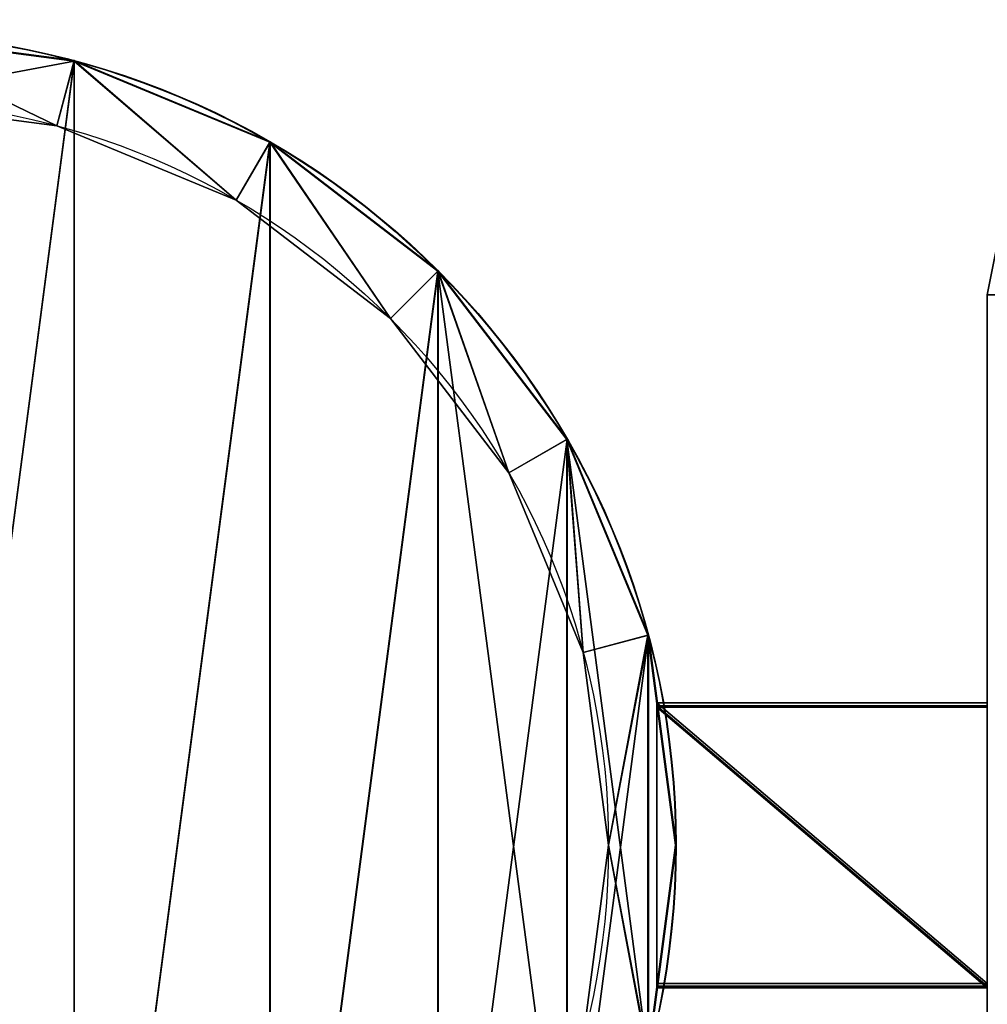
# Model space of a CAD drawing. Extents: x -1408 to 5016, y -3 to 41.
# Drawn here: x -1400 to -1393, y 5 to 13 of the extents above; entities that cross this region are included whole.
import ezdxf

# ---------------------------------------------------------------- set-up
doc = ezdxf.new("R2010")
doc.units = 0
doc.header["$LTSCALE"] = 25.4
doc.layers.get('0').update_dxf_attribs({"color": 13, "linetype": 'CONTINUOUS'})

# ---------------------------------------------------------------- blocks, each defined once
blk = doc.blocks.new('GROUP_2')
at = {"color": 0}
for p, q in [((-49.8478, 11.2654), (-50, 10.5)), ((-50, 10.5, 2030), (-49.8478, 11.2654, 2030)), ((-49.8478, 11.2654), (-50, 10.5)), ((-50, 10.5, 2030), (-49.8478, 11.2654, 2030)), ((-50, 10.5), (-50, 10.5, 2030)), ((-50, 10.5), (-50, 10.5, 2030))]:
    blk.add_line(p, q, dxfattribs=at)
at = {"color": 254}
for p, q in [((-50, 0, 2030), (-50, 10.5, 2030)), ((-50, 0), (-50, 10.5)), ((-50, 0), (-50, 10.5)), ((-50, 0, 2030), (-50, 10.5, 2030))]:
    blk.add_line(p, q, dxfattribs=at)
mesh = blk.add_polyface(dxfattribs=at)
corners = [(981, 38), (-37, 12.5), (-37, 38), (-49.8478, 11.2654), (-50, 0), (-50, 10.5), (994, 0), (-49.4142, 11.9142), (-48.7654, 12.3478), (-48, 12.5), (981, 12.5), (992, 12.5), (992.7654, 12.3478), (993.4142, 11.9142), (993.8478, 11.2654), (994, 10.5)]
mesh.append_faces([[corners[k] for k in face] for face in [(0, 1, 2), (3, 4, 5), (6, 14, 15)]], dxfattribs={"vtx0": -1, "color": 254})
mesh.append_faces([[corners[k] for k in face] for face in [(4, 3, 6), (10, 1, 0)]], dxfattribs={"vtx0": -1, "vtx1": -1, "color": 254})
mesh.append_faces([[corners[k] for k in face] for face in [(6, 1, 10)]], dxfattribs={"vtx0": -1, "vtx1": -1, "vtx2": -1, "color": 254})
mesh.append_faces([[corners[k] for k in face] for face in [(6, 3, 7), (6, 7, 8), (6, 8, 9), (6, 9, 1), (6, 10, 11), (6, 11, 12), (6, 12, 13), (6, 13, 14)]], dxfattribs={"vtx0": -1, "vtx2": -1, "color": 254})
mesh = blk.add_polyface(dxfattribs=at)
corners = [(994, 0, 2030), (-50, 10.5, 2030), (-50, 0, 2030), (-49.8478, 11.2654, 2030), (-49.4142, 11.9142, 2030), (-48.7654, 12.3478, 2030), (-48, 12.5, 2030), (992, 12.5, 2030), (992.7654, 12.3478, 2030), (993.4142, 11.9142, 2030), (993.8478, 11.2654, 2030), (994, 10.5, 2030)]
mesh.append_faces([[corners[k] for k in face] for face in [(0, 1, 2), (10, 0, 11)]], dxfattribs={"vtx0": -1, "color": 254})
mesh.append_faces([[corners[k] for k in face] for face in [(1, 0, 3), (3, 0, 4), (4, 0, 5), (5, 0, 6), (6, 0, 7), (7, 0, 8), (8, 0, 9), (9, 0, 10)]], dxfattribs={"vtx0": -1, "vtx1": -1, "color": 254})
mesh = blk.add_polyface(dxfattribs=at)
corners = [(-49.8478, 11.2654, 2030), (-50, 10.5), (-50, 10.5, 2030), (-49.8478, 11.2654)]
mesh.append_faces([[corners[k] for k in face] for face in [(0, 1, 2), (1, 0, 3)]], dxfattribs={"vtx0": -1, "color": 254})
mesh = blk.add_polyface(dxfattribs=at)
corners = [(-50, 10.5, 2030), (-50, 0), (-50, 0, 2030), (-50, 10.5)]
mesh.append_faces([[corners[k] for k in face] for face in [(0, 1, 2), (1, 0, 3)]], dxfattribs={"vtx0": -1, "color": 254})
blk = doc.blocks.new('GRUPUJ_1')
at = {"color": 0}
for p, q in [((3.3781, 5.2745, 20.4429), (3.3781, 5.2745, 29.0797)), ((3.3781, 5.2745, 20.4429), (3.3781, 5.2745, 29.0797)), ((3.3785, 5.2763, 11.3266), (3.3785, 5.2763, 20.1676)), ((3.3785, 5.2763, 11.3266), (3.3785, 5.2763, 20.1676)), ((3.3208, 5.0607, 20.1676), (3.3208, 5.0607, 20.4429)), ((3.3208, 5.0607, 20.1676), (3.3208, 5.0607, 20.4429)), ((4.0249, 5.0066, 20.4429), (4.0249, 5.0066, 29.0797)), ((4.0249, 5.0066, 20.4429), (4.0249, 5.0066, 29.0797)), ((4.0259, 5.0082, 11.3266), (4.0259, 5.0082, 20.1676)), ((4.0259, 5.0082, 11.3266), (4.0259, 5.0082, 20.1676)), ((3.9142, 4.8149, 20.1676), (3.9142, 4.8149, 20.4429)), ((3.9142, 4.8149, 20.1676), (3.9142, 4.8149, 20.4429)), ((4.5804, 4.5804, 20.4429), (4.5804, 4.5804, 29.0797)), ((4.5804, 4.5804, 20.4429), (4.5804, 4.5804, 29.0797)), ((4.5817, 4.5817, 11.3266), (4.5817, 4.5817, 20.1676)), ((4.5817, 4.5817, 11.3266), (4.5817, 4.5817, 20.1676)), ((4.4239, 4.4239, 20.1676), (4.4239, 4.4239, 20.4429)), ((4.4239, 4.4239, 20.1676), (4.4239, 4.4239, 20.4429)), ((5.0066, 4.0249, 20.4429), (5.0066, 4.0249, 29.0797)), ((5.0066, 4.0249, 20.4429), (5.0066, 4.0249, 29.0797)), ((5.0082, 4.0259, 11.3266), (5.0082, 4.0259, 20.1676)), ((5.0082, 4.0259, 11.3266), (5.0082, 4.0259, 20.1676)), ((4.8149, 3.9142, 20.1676), (4.8149, 3.9142, 20.4429)), ((4.8149, 3.9142, 20.1676), (4.8149, 3.9142, 20.4429)), ((5.2745, 3.3781, 20.4429), (5.2745, 3.3781, 29.0797)), ((5.2745, 3.3781, 20.4429), (5.2745, 3.3781, 29.0797)), ((5.2763, 3.3785, 11.3266), (5.2763, 3.3785, 20.1676)), ((5.2763, 3.3785, 11.3266), (5.2763, 3.3785, 20.1676)), ((5.0607, 3.3208, 20.1676), (5.0607, 3.3208, 20.4429)), ((5.0607, 3.3208, 20.1676), (5.0607, 3.3208, 20.4429)), ((5.1446, 2.6839, 20.1676), (5.1446, 2.6839, 20.4429)), ((5.1446, 2.6839, 20.1676), (5.1446, 2.6839, 20.4429)), ((5.3659, 2.6839, 20.4429), (5.3659, 2.6839, 29.0797)), ((5.3659, 2.6839, 20.4429), (5.3659, 2.6839, 29.0797)), ((5.3678, 2.6839, 11.3266), (5.3678, 2.6839, 20.1676)), ((5.3678, 2.6839, 11.3266), (5.3678, 2.6839, 20.1676))]:
    blk.add_line(p, q, dxfattribs=at)
for centre, radius in [((2.6839, 2.6839, 11.3266), 2.6839), ((2.6839, 2.6839, 20.1676), 2.6839), ((2.6839, 2.6839, 11.3266), 2.6839), ((2.6839, 2.6839, 20.1676), 2.6839), ((2.6839, 2.6839, 11.3266), 2.6839), ((2.6839, 2.6839, 11.3266), 2.6839), ((2.6839, 2.6839, 20.1676), 2.6839), ((2.6839, 2.6839, 20.1676), 2.6839), ((2.6839, 2.6839, 11.3266), 2.6839), ((2.6839, 2.6839, 20.1676), 2.6839), ((2.6839, 2.6839, 11.3266), 2.6839), ((2.6839, 2.6839, 20.1676), 2.6839), ((2.6839, 2.6839, 11.3266), 2.6839), ((2.6839, 2.6839, 20.1676), 2.6839), ((2.6839, 2.6839, 11.3266), 2.6839), ((2.6839, 2.6839, 20.1676), 2.6839), ((2.6839, 2.6839, 11.3266), 2.6839), ((2.6839, 2.6839, 20.1676), 2.6839), ((2.6839, 2.6839, 11.3266), 2.6839), ((2.6839, 2.6839, 20.1676), 2.6839), ((2.6839, 2.6839, 11.3266), 2.6839), ((2.6839, 2.6839, 20.1676), 2.6839), ((2.6839, 2.6839, 11.3266), 2.6839), ((2.6839, 2.6839, 20.1676), 2.6839), ((2.6839, 2.6839, 11.3266), 2.6839), ((2.6839, 2.6839, 20.1676), 2.6839), ((2.6839, 2.6839, 11.3266), 2.6839), ((2.6839, 2.6839, 20.1676), 2.6839), ((2.6839, 2.6839, 11.3266), 2.6839), ((2.6839, 2.6839, 20.1676), 2.6839), ((2.6839, 2.6839, 11.3266), 2.6839), ((2.6839, 2.6839, 20.1676), 2.6839), ((2.6839, 2.6839, 11.3266), 2.6839), ((2.6839, 2.6839, 20.1676), 2.6839), ((2.6839, 2.6839, 11.3266), 2.6839), ((2.6839, 2.6839, 20.1676), 2.6839), ((2.6839, 2.6839, 11.3266), 2.6839), ((2.6839, 2.6839, 20.1676), 2.6839), ((2.6839, 2.6839, 11.3266), 2.6839), ((2.6839, 2.6839, 20.1676), 2.6839), ((2.6839, 2.6839, 11.3266), 2.6839), ((2.6839, 2.6839, 20.1676), 2.6839), ((2.6839, 2.6839, 11.3266), 2.6839), ((2.6839, 2.6839, 20.1676), 2.6839), ((2.6839, 2.6839, 11.3266), 2.6839), ((2.6839, 2.6839, 20.1676), 2.6839), ((2.6839, 2.6839, 11.3266), 2.6839), ((2.6839, 2.6839, 20.1676), 2.6839), ((2.6839, 2.6839, 11.3266), 2.6839), ((2.6839, 2.6839, 20.1676), 2.6839), ((2.6839, 2.6839, 20.4429), 2.682), ((2.6839, 2.6839, 29.0797), 2.682), ((2.6839, 2.6839, 20.4429), 2.682), ((2.6839, 2.6839, 29.0797), 2.682), ((2.6839, 2.6839, 20.4429), 2.682), ((2.6839, 2.6839, 29.0797), 2.682), ((2.6839, 2.6839, 20.4429), 2.682), ((2.6839, 2.6839, 29.0797), 2.682), ((2.6839, 2.6839, 20.4429), 2.682), ((2.6839, 2.6839, 29.0797), 2.682), ((2.6839, 2.6839, 20.4429), 2.682), ((2.6839, 2.6839, 29.0797), 2.682), ((2.6839, 2.6839, 20.4429), 2.682), ((2.6839, 2.6839, 29.0797), 2.682), ((2.6839, 2.6839, 20.4429), 2.682), ((2.6839, 2.6839, 29.0797), 2.682), ((2.6839, 2.6839, 20.4429), 2.682), ((2.6839, 2.6839, 29.0797), 2.682), ((2.6839, 2.6839, 20.4429), 2.682), ((2.6839, 2.6839, 29.0797), 2.682), ((2.6839, 2.6839, 20.4429), 2.682), ((2.6839, 2.6839, 29.0797), 2.682), ((2.6839, 2.6839, 20.4429), 2.682), ((2.6839, 2.6839, 29.0797), 2.682), ((2.6839, 2.6839, 20.4429), 2.682), ((2.6839, 2.6839, 29.0797), 2.682), ((2.6839, 2.6839, 20.4429), 2.682), ((2.6839, 2.6839, 29.0797), 2.682), ((2.6839, 2.6839, 20.4429), 2.682), ((2.6839, 2.6839, 29.0797), 2.682), ((2.6839, 2.6839, 20.4429), 2.682), ((2.6839, 2.6839, 29.0797), 2.682), ((2.6839, 2.6839, 20.4429), 2.682), ((2.6839, 2.6839, 29.0797), 2.682), ((2.6839, 2.6839, 20.4429), 2.682), ((2.6839, 2.6839, 29.0797), 2.682), ((2.6839, 2.6839, 20.4429), 2.682), ((2.6839, 2.6839, 29.0797), 2.682), ((2.6839, 2.6839, 20.4429), 2.682), ((2.6839, 2.6839, 29.0797), 2.682), ((2.6839, 2.6839, 20.4429), 2.682), ((2.6839, 2.6839, 29.0797), 2.682), ((2.6839, 2.6839, 20.4429), 2.682), ((2.6839, 2.6839, 29.0797), 2.682), ((2.6839, 2.6839, 20.4429), 2.682), ((2.6839, 2.6839, 29.0797), 2.682), ((2.6839, 2.6839, 20.4429), 2.682), ((2.6839, 2.6839, 29.0797), 2.682), ((2.6839, 2.6839, 20.4429), 2.682), ((2.6839, 2.6839, 29.0797), 2.682), ((2.6839, 2.6839, 20.1676), 2.4607), ((2.6839, 2.6839, 20.1676), 2.4607), ((2.6839, 2.6839, 20.4429), 2.4607), ((2.6839, 2.6839, 20.1676), 2.4607), ((2.6839, 2.6839, 20.4429), 2.4607), ((2.6839, 2.6839, 20.1676), 2.4607), ((2.6839, 2.6839, 20.4429), 2.4607), ((2.6839, 2.6839, 20.1676), 2.4607), ((2.6839, 2.6839, 20.4429), 2.4607), ((2.6839, 2.6839, 20.1676), 2.4607), ((2.6839, 2.6839, 20.4429), 2.4607), ((2.6839, 2.6839, 20.1676), 2.4607), ((2.6839, 2.6839, 20.4429), 2.4607), ((2.6839, 2.6839, 20.1676), 2.4607), ((2.6839, 2.6839, 20.4429), 2.4607), ((2.6839, 2.6839, 20.1676), 2.4607), ((2.6839, 2.6839, 20.4429), 2.4607), ((2.6839, 2.6839, 20.1676), 2.4607), ((2.6839, 2.6839, 20.4429), 2.4607), ((2.6839, 2.6839, 20.1676), 2.4607), ((2.6839, 2.6839, 20.4429), 2.4607), ((2.6839, 2.6839, 20.1676), 2.4607), ((2.6839, 2.6839, 20.4429), 2.4607), ((2.6839, 2.6839, 20.1676), 2.4607), ((2.6839, 2.6839, 20.4429), 2.4607), ((2.6839, 2.6839, 20.1676), 2.4607), ((2.6839, 2.6839, 20.4429), 2.4607), ((2.6839, 2.6839, 20.1676), 2.4607), ((2.6839, 2.6839, 20.4429), 2.4607), ((2.6839, 2.6839, 20.1676), 2.4607), ((2.6839, 2.6839, 20.4429), 2.4607), ((2.6839, 2.6839, 20.1676), 2.4607), ((2.6839, 2.6839, 20.4429), 2.4607), ((2.6839, 2.6839, 20.1676), 2.4607), ((2.6839, 2.6839, 20.4429), 2.4607), ((2.6839, 2.6839, 20.1676), 2.4607), ((2.6839, 2.6839, 20.4429), 2.4607), ((2.6839, 2.6839, 20.1676), 2.4607), ((2.6839, 2.6839, 20.4429), 2.4607), ((2.6839, 2.6839, 20.1676), 2.4607), ((2.6839, 2.6839, 20.4429), 2.4607), ((2.6839, 2.6839, 20.1676), 2.4607), ((2.6839, 2.6839, 20.4429), 2.4607), ((2.6839, 2.6839, 20.1676), 2.4607), ((2.6839, 2.6839, 20.4429), 2.4607), ((2.6839, 2.6839, 20.1676), 2.4607), ((2.6839, 2.6839, 20.4429), 2.4607), ((2.6839, 2.6839, 20.1676), 2.4607), ((2.6839, 2.6839, 20.4429), 2.4607), ((2.6839, 2.6839, 20.4429), 2.4607)]:
    blk.add_circle(centre, radius, dxfattribs=at)
mesh = blk.add_polyface(dxfattribs=at)
corners = [(0.0915, 3.3785, 11.3266), (0.0915, 1.9893, 11.3266), (0, 2.6839, 11.3266), (0.3596, 4.0259, 11.3266), (0.3596, 1.342, 11.3266), (0.7861, 4.5817, 11.3266), (0.7861, 0.7861, 11.3266), (1.342, 5.0082, 11.3266), (1.342, 0.3596, 11.3266), (1.9893, 5.2763, 11.3266), (1.9893, 0.0915, 11.3266), (2.6839, 5.3678, 11.3266), (2.6839, 0, 11.3266), (3.3785, 5.2763, 11.3266), (3.3785, 0.0915, 11.3266), (4.0259, 5.0082, 11.3266), (4.0259, 0.3596, 11.3266), (4.5817, 4.5817, 11.3266), (4.5817, 0.7861, 11.3266), (5.0082, 4.0259, 11.3266), (5.0082, 1.342, 11.3266), (5.2763, 3.3785, 11.3266), (5.2763, 1.9893, 11.3266), (5.3678, 2.6839, 11.3266)]
mesh.append_faces([[corners[k] for k in face] for face in [(0, 1, 2), (22, 21, 23)]], dxfattribs={"vtx0": -1, "color": 0})
mesh.append_faces([[corners[k] for k in face] for face in [(1, 3, 4), (4, 5, 6), (6, 7, 8), (8, 9, 10), (10, 11, 12), (12, 13, 14), (14, 15, 16), (16, 17, 18), (18, 19, 20), (20, 21, 22)]], dxfattribs={"vtx0": -1, "vtx1": -1, "color": 0})
mesh.append_faces([[corners[k] for k in face] for face in [(1, 0, 3), (4, 3, 5), (6, 5, 7), (8, 7, 9), (10, 9, 11), (12, 11, 13), (14, 13, 15), (16, 15, 17), (18, 17, 19), (20, 19, 21)]], dxfattribs={"vtx0": -1, "vtx2": -1, "color": 0})
mesh = blk.add_polyface(dxfattribs=at)
corners = [(0.0915, 1.9893, 20.1676), (0.0915, 3.3785, 20.1676), (0, 2.6839, 20.1676), (0.3596, 1.342, 20.1676), (0.2232, 2.6839, 20.1676), (0.3071, 2.047, 20.1676), (0.5529, 1.4536, 20.1676), (0.7861, 0.7861, 20.1676), (0.9439, 0.9439, 20.1676), (1.342, 0.3596, 20.1676), (1.4536, 0.5529, 20.1676), (1.9893, 0.0915, 20.1676), (2.047, 0.3071, 20.1676), (2.6839, 0, 20.1676), (2.6839, 0.2232, 20.1676), (3.3785, 0.0915, 20.1676), (3.3208, 0.3071, 20.1676), (3.9142, 0.5529, 20.1676), (4.0259, 0.3596, 20.1676), (4.4239, 0.9439, 20.1676), (4.5817, 0.7861, 20.1676), (4.8149, 1.4536, 20.1676), (5.0082, 1.342, 20.1676), (5.0607, 2.047, 20.1676), (5.2763, 1.9893, 20.1676), (5.1446, 2.6839, 20.1676), (0.3596, 4.0259, 20.1676), (0.3071, 3.3208, 20.1676), (0.5529, 3.9142, 20.1676), (0.7861, 4.5817, 20.1676), (0.9439, 4.4239, 20.1676), (1.342, 5.0082, 20.1676), (1.4536, 4.8149, 20.1676), (1.9893, 5.2763, 20.1676), (2.047, 5.0607, 20.1676), (2.6839, 5.3678, 20.1676), (2.6839, 5.1446, 20.1676), (3.3208, 5.0607, 20.1676), (3.3785, 5.2763, 20.1676), (3.9142, 4.8149, 20.1676), (4.0259, 5.0082, 20.1676), (4.4239, 4.4239, 20.1676), (4.5817, 4.5817, 20.1676), (4.8149, 3.9142, 20.1676), (5.0082, 4.0259, 20.1676), (5.0607, 3.3208, 20.1676), (5.2763, 3.3785, 20.1676), (5.3678, 2.6839, 20.1676)]
mesh.append_faces([[corners[k] for k in face] for face in [(0, 1, 2), (46, 24, 47)]], dxfattribs={"vtx0": -1, "color": 0})
mesh.append_faces([[corners[k] for k in face] for face in [(4, 3, 5), (5, 3, 6), (6, 7, 8), (8, 9, 10), (10, 11, 12), (12, 13, 14), (14, 15, 16), (16, 15, 17), (17, 18, 19), (19, 20, 21), (21, 22, 23), (23, 24, 25), (26, 28, 29), (29, 30, 31), (31, 32, 33), (33, 34, 35), (35, 37, 38), (38, 39, 40), (40, 41, 42), (42, 43, 44), (44, 45, 46)]], dxfattribs={"vtx0": -1, "vtx1": -1, "color": 0})
mesh.append_faces([[corners[k] for k in face] for face in [(1, 3, 4), (46, 25, 24)]], dxfattribs={"vtx0": -1, "vtx1": -1, "vtx2": -1, "color": 0})
mesh.append_faces([[corners[k] for k in face] for face in [(1, 0, 3), (6, 3, 7), (8, 7, 9), (10, 9, 11), (12, 11, 13), (14, 13, 15), (17, 15, 18), (19, 18, 20), (21, 20, 22), (23, 22, 24), (4, 26, 1), (26, 4, 27), (26, 27, 28), (29, 28, 30), (31, 30, 32), (33, 32, 34), (35, 34, 36), (35, 36, 37), (38, 37, 39), (40, 39, 41), (42, 41, 43), (44, 43, 45), (46, 45, 25)]], dxfattribs={"vtx0": -1, "vtx2": -1, "color": 0})
mesh = blk.add_polyface(dxfattribs=at)
corners = [(2.6839, 5.3678, 20.1676), (3.3785, 5.2763, 11.3266), (2.6839, 5.3678, 11.3266), (3.3785, 5.2763, 20.1676)]
mesh.append_faces([[corners[k] for k in face] for face in [(0, 1, 2), (1, 0, 3)]], dxfattribs={"vtx0": -1, "color": 0})
mesh = blk.add_polyface(dxfattribs=at)
corners = [(0.0933, 3.3781, 20.4429), (0.0933, 1.9897, 20.4429), (0.0019, 2.6839, 20.4429), (0.3612, 4.0249, 20.4429), (0.2232, 2.6839, 20.4429), (0.3071, 3.3208, 20.4429), (0.5529, 3.9142, 20.4429), (0.7874, 4.5804, 20.4429), (0.9439, 4.4239, 20.4429), (1.3429, 5.0066, 20.4429), (1.4536, 4.8149, 20.4429), (1.9897, 5.2745, 20.4429), (2.047, 5.0607, 20.4429), (2.6839, 5.3659, 20.4429), (2.6839, 5.1446, 20.4429), (3.3781, 5.2745, 20.4429), (3.3208, 5.0607, 20.4429), (3.9142, 4.8149, 20.4429), (4.0249, 5.0066, 20.4429), (4.4239, 4.4239, 20.4429), (4.5804, 4.5804, 20.4429), (4.8149, 3.9142, 20.4429), (5.0066, 4.0249, 20.4429), (5.0607, 3.3208, 20.4429), (5.2745, 3.3781, 20.4429), (5.1446, 2.6839, 20.4429), (5.2745, 1.9897, 20.4429), (5.3659, 2.6839, 20.4429), (0.3612, 1.3429, 20.4429), (0.3071, 2.047, 20.4429), (0.5529, 1.4536, 20.4429), (0.7874, 0.7874, 20.4429), (0.9439, 0.9439, 20.4429), (1.3429, 0.3612, 20.4429), (1.4536, 0.5529, 20.4429), (1.9897, 0.0933, 20.4429), (2.047, 0.3071, 20.4429), (2.6839, 0.0019, 20.4429), (2.6839, 0.2232, 20.4429), (3.3208, 0.3071, 20.4429), (3.3781, 0.0933, 20.4429), (3.9142, 0.5529, 20.4429), (4.0249, 0.3612, 20.4429), (4.4239, 0.9439, 20.4429), (4.5804, 0.7874, 20.4429), (4.8149, 1.4536, 20.4429), (5.0066, 1.3429, 20.4429), (5.0607, 2.047, 20.4429)]
mesh.append_faces([[corners[k] for k in face] for face in [(0, 1, 2), (26, 24, 27)]], dxfattribs={"vtx0": -1, "color": 0})
mesh.append_faces([[corners[k] for k in face] for face in [(4, 3, 5), (5, 3, 6), (6, 7, 8), (8, 9, 10), (10, 11, 12), (12, 13, 14), (14, 15, 16), (16, 15, 17), (17, 18, 19), (19, 20, 21), (21, 22, 23), (23, 24, 25), (28, 30, 31), (31, 32, 33), (33, 34, 35), (35, 36, 37), (37, 39, 40), (40, 41, 42), (42, 43, 44), (44, 45, 46), (46, 47, 26)]], dxfattribs={"vtx0": -1, "vtx1": -1, "color": 0})
mesh.append_faces([[corners[k] for k in face] for face in [(1, 3, 4), (25, 24, 26)]], dxfattribs={"vtx0": -1, "vtx1": -1, "vtx2": -1, "color": 0})
mesh.append_faces([[corners[k] for k in face] for face in [(1, 0, 3), (6, 3, 7), (8, 7, 9), (10, 9, 11), (12, 11, 13), (14, 13, 15), (17, 15, 18), (19, 18, 20), (21, 20, 22), (23, 22, 24), (4, 28, 1), (28, 4, 29), (28, 29, 30), (31, 30, 32), (33, 32, 34), (35, 34, 36), (37, 36, 38), (37, 38, 39), (40, 39, 41), (42, 41, 43), (44, 43, 45), (46, 45, 47), (26, 47, 25)]], dxfattribs={"vtx0": -1, "vtx2": -1, "color": 0})
mesh = blk.add_polyface(dxfattribs=at)
corners = [(0.0933, 1.9897, 29.0797), (0.0933, 3.3781, 29.0797), (0.0019, 2.6839, 29.0797), (0.3612, 1.3429, 29.0797), (0.3612, 4.0249, 29.0797), (0.7874, 0.7874, 29.0797), (0.7874, 4.5804, 29.0797), (1.3429, 0.3612, 29.0797), (1.3429, 5.0066, 29.0797), (1.9897, 5.2745, 29.0797), (1.9897, 0.0933, 29.0797), (2.6839, 5.3659, 29.0797), (2.6839, 0.0019, 29.0797), (3.3781, 5.2745, 29.0797), (3.3781, 0.0933, 29.0797), (4.0249, 5.0066, 29.0797), (4.0249, 0.3612, 29.0797), (4.5804, 4.5804, 29.0797), (4.5804, 0.7874, 29.0797), (5.0066, 1.3429, 29.0797), (5.0066, 4.0249, 29.0797), (5.2745, 1.9897, 29.0797), (5.2745, 3.3781, 29.0797), (5.3659, 2.6839, 29.0797)]
mesh.append_faces([[corners[k] for k in face] for face in [(0, 1, 2), (22, 21, 23)]], dxfattribs={"vtx0": -1, "color": 0})
mesh.append_faces([[corners[k] for k in face] for face in [(1, 3, 4), (4, 5, 6), (6, 7, 8), (8, 7, 9), (9, 10, 11), (11, 12, 13), (13, 14, 15), (15, 16, 17), (17, 19, 20), (20, 21, 22)]], dxfattribs={"vtx0": -1, "vtx1": -1, "color": 0})
mesh.append_faces([[corners[k] for k in face] for face in [(1, 0, 3), (4, 3, 5), (6, 5, 7), (9, 7, 10), (11, 10, 12), (13, 12, 14), (15, 14, 16), (17, 16, 18), (17, 18, 19), (20, 19, 21)]], dxfattribs={"vtx0": -1, "vtx2": -1, "color": 0})
mesh = blk.add_polyface(dxfattribs=at)
corners = [(2.6839, 5.3659, 29.0797), (3.3781, 5.2745, 20.4429), (2.6839, 5.3659, 20.4429), (3.3781, 5.2745, 29.0797)]
mesh.append_faces([[corners[k] for k in face] for face in [(0, 1, 2), (1, 0, 3)]], dxfattribs={"vtx0": -1, "color": 0})
mesh = blk.add_polyface(dxfattribs=at)
corners = [(3.3781, 5.2745, 29.0797), (4.0249, 5.0066, 20.4429), (3.3781, 5.2745, 20.4429), (4.0249, 5.0066, 29.0797)]
mesh.append_faces([[corners[k] for k in face] for face in [(0, 1, 2), (1, 0, 3)]], dxfattribs={"vtx0": -1, "color": 0})
mesh = blk.add_polyface(dxfattribs=at)
corners = [(3.3785, 5.2763, 20.1676), (4.0259, 5.0082, 11.3266), (3.3785, 5.2763, 11.3266), (4.0259, 5.0082, 20.1676)]
mesh.append_faces([[corners[k] for k in face] for face in [(0, 1, 2), (1, 0, 3)]], dxfattribs={"vtx0": -1, "color": 0})
mesh = blk.add_polyface(dxfattribs=at)
corners = [(2.6839, 5.1446, 20.4429), (3.3208, 5.0607, 20.1676), (2.6839, 5.1446, 20.1676), (3.3208, 5.0607, 20.4429)]
mesh.append_faces([[corners[k] for k in face] for face in [(0, 1, 2), (1, 0, 3)]], dxfattribs={"vtx0": -1, "color": 0})
mesh = blk.add_polyface(dxfattribs=at)
corners = [(3.3208, 5.0607, 20.4429), (3.9142, 4.8149, 20.1676), (3.3208, 5.0607, 20.1676), (3.9142, 4.8149, 20.4429)]
mesh.append_faces([[corners[k] for k in face] for face in [(0, 1, 2), (1, 0, 3)]], dxfattribs={"vtx0": -1, "color": 0})
mesh = blk.add_polyface(dxfattribs=at)
corners = [(4.0249, 5.0066, 29.0797), (4.5804, 4.5804, 20.4429), (4.0249, 5.0066, 20.4429), (4.5804, 4.5804, 29.0797)]
mesh.append_faces([[corners[k] for k in face] for face in [(0, 1, 2), (1, 0, 3)]], dxfattribs={"vtx0": -1, "color": 0})
mesh = blk.add_polyface(dxfattribs=at)
corners = [(4.0259, 5.0082, 20.1676), (4.5817, 4.5817, 11.3266), (4.0259, 5.0082, 11.3266), (4.5817, 4.5817, 20.1676)]
mesh.append_faces([[corners[k] for k in face] for face in [(0, 1, 2), (1, 0, 3)]], dxfattribs={"vtx0": -1, "color": 0})
mesh = blk.add_polyface(dxfattribs=at)
corners = [(3.9142, 4.8149, 20.4429), (4.4239, 4.4239, 20.1676), (3.9142, 4.8149, 20.1676), (4.4239, 4.4239, 20.4429)]
mesh.append_faces([[corners[k] for k in face] for face in [(0, 1, 2), (1, 0, 3)]], dxfattribs={"vtx0": -1, "color": 0})
mesh = blk.add_polyface(dxfattribs=at)
corners = [(4.5804, 4.5804, 20.4429), (5.0066, 4.0249, 29.0797), (5.0066, 4.0249, 20.4429), (4.5804, 4.5804, 29.0797)]
mesh.append_faces([[corners[k] for k in face] for face in [(0, 1, 2), (1, 0, 3)]], dxfattribs={"vtx0": -1, "color": 0})
mesh = blk.add_polyface(dxfattribs=at)
corners = [(4.5817, 4.5817, 11.3266), (5.0082, 4.0259, 20.1676), (5.0082, 4.0259, 11.3266), (4.5817, 4.5817, 20.1676)]
mesh.append_faces([[corners[k] for k in face] for face in [(0, 1, 2), (1, 0, 3)]], dxfattribs={"vtx0": -1, "color": 0})
mesh = blk.add_polyface(dxfattribs=at)
corners = [(4.4239, 4.4239, 20.1676), (4.8149, 3.9142, 20.4429), (4.8149, 3.9142, 20.1676), (4.4239, 4.4239, 20.4429)]
mesh.append_faces([[corners[k] for k in face] for face in [(0, 1, 2), (1, 0, 3)]], dxfattribs={"vtx0": -1, "color": 0})
mesh = blk.add_polyface(dxfattribs=at)
corners = [(5.0066, 4.0249, 20.4429), (5.2745, 3.3781, 29.0797), (5.2745, 3.3781, 20.4429), (5.0066, 4.0249, 29.0797)]
mesh.append_faces([[corners[k] for k in face] for face in [(0, 1, 2), (1, 0, 3)]], dxfattribs={"vtx0": -1, "color": 0})
mesh = blk.add_polyface(dxfattribs=at)
corners = [(5.0082, 4.0259, 11.3266), (5.2763, 3.3785, 20.1676), (5.2763, 3.3785, 11.3266), (5.0082, 4.0259, 20.1676)]
mesh.append_faces([[corners[k] for k in face] for face in [(0, 1, 2), (1, 0, 3)]], dxfattribs={"vtx0": -1, "color": 0})
mesh = blk.add_polyface(dxfattribs=at)
corners = [(4.8149, 3.9142, 20.1676), (5.0607, 3.3208, 20.4429), (5.0607, 3.3208, 20.1676), (4.8149, 3.9142, 20.4429)]
mesh.append_faces([[corners[k] for k in face] for face in [(0, 1, 2), (1, 0, 3)]], dxfattribs={"vtx0": -1, "color": 0})
mesh = blk.add_polyface(dxfattribs=at)
corners = [(5.2745, 3.3781, 20.4429), (5.3659, 2.6839, 29.0797), (5.3659, 2.6839, 20.4429), (5.2745, 3.3781, 29.0797)]
mesh.append_faces([[corners[k] for k in face] for face in [(0, 1, 2), (1, 0, 3)]], dxfattribs={"vtx0": -1, "color": 0})
mesh = blk.add_polyface(dxfattribs=at)
corners = [(5.2763, 3.3785, 11.3266), (5.3678, 2.6839, 20.1676), (5.3678, 2.6839, 11.3266), (5.2763, 3.3785, 20.1676)]
mesh.append_faces([[corners[k] for k in face] for face in [(0, 1, 2), (1, 0, 3)]], dxfattribs={"vtx0": -1, "color": 0})
mesh = blk.add_polyface(dxfattribs=at)
corners = [(5.0607, 3.3208, 20.1676), (5.1446, 2.6839, 20.4429), (5.1446, 2.6839, 20.1676), (5.0607, 3.3208, 20.4429)]
mesh.append_faces([[corners[k] for k in face] for face in [(0, 1, 2), (1, 0, 3)]], dxfattribs={"vtx0": -1, "color": 0})
mesh = blk.add_polyface(dxfattribs=at)
corners = [(5.1446, 2.6839, 20.1676), (5.0607, 2.047, 20.4429), (5.0607, 2.047, 20.1676), (5.1446, 2.6839, 20.4429)]
mesh.append_faces([[corners[k] for k in face] for face in [(0, 1, 2), (1, 0, 3)]], dxfattribs={"vtx0": -1, "color": 0})
mesh = blk.add_polyface(dxfattribs=at)
corners = [(5.3659, 2.6839, 20.4429), (5.2745, 1.9897, 29.0797), (5.2745, 1.9897, 20.4429), (5.3659, 2.6839, 29.0797)]
mesh.append_faces([[corners[k] for k in face] for face in [(0, 1, 2), (1, 0, 3)]], dxfattribs={"vtx0": -1, "color": 0})
mesh = blk.add_polyface(dxfattribs=at)
corners = [(5.3678, 2.6839, 11.3266), (5.2763, 1.9893, 20.1676), (5.2763, 1.9893, 11.3266), (5.3678, 2.6839, 20.1676)]
mesh.append_faces([[corners[k] for k in face] for face in [(0, 1, 2), (1, 0, 3)]], dxfattribs={"vtx0": -1, "color": 0})
blk = doc.blocks.new('GRUPUJ_9')
at = {"color": 0}
for p, q in [((0.8636, 1.0412, 2.042), (0.0453, 1.0412, 2.042)), ((0.0453, 1.0412, 2.042), (0.0453, 0.3471, 2.042)), ((0.0453, 1.0412, 2.042), (0.0453, 0.3471, 2.042)), ((0.0453, 1.0412, 2.042), (0.0453, 1.0412)), ((0.0453, 1.0412), (0.0453, 0.3471)), ((0.8636, 1.0412), (0.0453, 1.0412)), ((0.0453, 1.0412), (0.0453, 0.3471)), ((0.8636, 1.0412, 2.042), (0.0453, 1.0412, 2.042)), ((0.8636, 1.0412), (0.0453, 1.0412)), ((0.0453, 1.0412, 2.042), (0.0453, 1.0412)), ((0.8636, 0.3471, 2.042), (0.8636, 1.0412, 2.042)), ((0.8636, 0.3471), (0.8636, 1.0412)), ((0.8636, 0.3471, 2.042), (0.8636, 1.0412, 2.042)), ((0.8636, 0.3471), (0.8636, 1.0412)), ((0.8636, 1.0412, 2.042), (0.8636, 1.0412)), ((0.8636, 1.0412, 2.042), (0.8636, 1.0412)), ((0.0453, 0.3471, 2.042), (0.8636, 0.3471, 2.042)), ((0.0453, 0.3471, 2.042), (0.0453, 0.3471)), ((0.0453, 0.3471), (0.8636, 0.3471)), ((0.0453, 0.3471, 2.042), (0.8636, 0.3471, 2.042)), ((0.0453, 0.3471, 2.042), (0.0453, 0.3471)), ((0.0453, 0.3471), (0.8636, 0.3471)), ((0.8636, 0.3471, 2.042), (0.8636, 0.3471)), ((0.8636, 0.3471, 2.042), (0.8636, 0.3471))]:
    blk.add_line(p, q, dxfattribs=at)
mesh = blk.add_polyface(dxfattribs=at)
corners = [(0.8636, 0.3471, 2.042), (0.0453, 1.0412, 2.042), (0.0453, 0.3471, 2.042), (0.8636, 1.0412, 2.042)]
mesh.append_faces([[corners[k] for k in face] for face in [(0, 1, 2), (1, 0, 3)]], dxfattribs={"vtx0": -1, "color": 0})
mesh = blk.add_polyface(dxfattribs=at)
corners = [(0.0453, 1.0412, 2.042), (0.0453, 0.3471), (0.0453, 0.3471, 2.042), (0.0453, 1.0412)]
mesh.append_faces([[corners[k] for k in face] for face in [(0, 1, 2), (1, 0, 3)]], dxfattribs={"vtx0": -1, "color": 0})
mesh = blk.add_polyface(dxfattribs=at)
corners = [(0.0453, 1.0412), (0.8636, 0.3471), (0.0453, 0.3471), (0.8636, 1.0412)]
mesh.append_faces([[corners[k] for k in face] for face in [(0, 1, 2), (1, 0, 3)]], dxfattribs={"vtx0": -1, "color": 0})
mesh = blk.add_polyface(dxfattribs=at)
corners = [(0.0453, 1.0412, 2.042), (0.8636, 1.0412), (0.0453, 1.0412), (0.8636, 1.0412, 2.042)]
mesh.append_faces([[corners[k] for k in face] for face in [(0, 1, 2), (1, 0, 3)]], dxfattribs={"vtx0": -1, "color": 0})
mesh = blk.add_polyface(dxfattribs=at)
corners = [(0.8636, 1.0412), (0.8636, 0.3471, 2.042), (0.8636, 0.3471), (0.8636, 1.0412, 2.042)]
mesh.append_faces([[corners[k] for k in face] for face in [(0, 1, 2), (1, 0, 3)]], dxfattribs={"vtx0": -1, "color": 0})
mesh = blk.add_polyface(dxfattribs=at)
corners = [(0.8636, 0.3471, 2.042), (0.0453, 0.3471), (0.8636, 0.3471), (0.0453, 0.3471, 2.042)]
mesh.append_faces([[corners[k] for k in face] for face in [(0, 1, 2), (1, 0, 3)]], dxfattribs={"vtx0": -1, "color": 0})
blk = doc.blocks.new('GRUPUJ_8')
at = {"color": 9, "xscale": 0.748799999999998, "yscale": 0.748799999999998, "zscale": 0.748799999999999}
blk.add_blockref('GRUPUJ_1', (1.3484, 1.3484, -4.0218), dxfattribs=at)
at = {"color": 9}
blk.add_blockref('GRUPUJ_9', (5.2745, 2.6621, 12.454), dxfattribs=at)
blk = doc.blocks.new('GRUPUJ_10')
at = {"color": 0, "xscale": 3.062399999999998, "yscale": 3.062399999999998, "zscale": 4.581350400000001}
blk.add_blockref('GRUPUJ_8', (0, 0, 1514.8984), dxfattribs=at)
blk = doc.blocks.new('GRUPUJ_2')
at = {"color": 0}
for p, q in [((0.8636, 1.0412, 2.042), (0.0453, 1.0412, 2.042)), ((0.0453, 1.0412, 2.042), (0.0453, 0.3471, 2.042)), ((0.0453, 1.0412, 2.042), (0.0453, 0.3471, 2.042)), ((0.0453, 1.0412, 2.042), (0.0453, 1.0412)), ((0.0453, 1.0412), (0.0453, 0.3471)), ((0.8636, 1.0412), (0.0453, 1.0412)), ((0.0453, 1.0412), (0.0453, 0.3471)), ((0.8636, 1.0412, 2.042), (0.0453, 1.0412, 2.042)), ((0.8636, 1.0412), (0.0453, 1.0412)), ((0.0453, 1.0412, 2.042), (0.0453, 1.0412)), ((0.8636, 0.3471, 2.042), (0.8636, 1.0412, 2.042)), ((0.8636, 0.3471), (0.8636, 1.0412)), ((0.8636, 0.3471, 2.042), (0.8636, 1.0412, 2.042)), ((0.8636, 0.3471), (0.8636, 1.0412)), ((0.8636, 1.0412, 2.042), (0.8636, 1.0412)), ((0.8636, 1.0412, 2.042), (0.8636, 1.0412)), ((0.0453, 0.3471, 2.042), (0.8636, 0.3471, 2.042)), ((0.0453, 0.3471, 2.042), (0.0453, 0.3471)), ((0.0453, 0.3471), (0.8636, 0.3471)), ((0.0453, 0.3471, 2.042), (0.8636, 0.3471, 2.042)), ((0.0453, 0.3471, 2.042), (0.0453, 0.3471)), ((0.0453, 0.3471), (0.8636, 0.3471)), ((0.8636, 0.3471, 2.042), (0.8636, 0.3471)), ((0.8636, 0.3471, 2.042), (0.8636, 0.3471))]:
    blk.add_line(p, q, dxfattribs=at)
mesh = blk.add_polyface(dxfattribs=at)
corners = [(0.8636, 0.3471, 2.042), (0.0453, 1.0412, 2.042), (0.0453, 0.3471, 2.042), (0.8636, 1.0412, 2.042)]
mesh.append_faces([[corners[k] for k in face] for face in [(0, 1, 2), (1, 0, 3)]], dxfattribs={"vtx0": -1, "color": 0})
mesh = blk.add_polyface(dxfattribs=at)
corners = [(0.0453, 1.0412, 2.042), (0.0453, 0.3471), (0.0453, 0.3471, 2.042), (0.0453, 1.0412)]
mesh.append_faces([[corners[k] for k in face] for face in [(0, 1, 2), (1, 0, 3)]], dxfattribs={"vtx0": -1, "color": 0})
mesh = blk.add_polyface(dxfattribs=at)
corners = [(0.0453, 1.0412), (0.8636, 0.3471), (0.0453, 0.3471), (0.8636, 1.0412)]
mesh.append_faces([[corners[k] for k in face] for face in [(0, 1, 2), (1, 0, 3)]], dxfattribs={"vtx0": -1, "color": 0})
mesh = blk.add_polyface(dxfattribs=at)
corners = [(0.0453, 1.0412, 2.042), (0.8636, 1.0412), (0.0453, 1.0412), (0.8636, 1.0412, 2.042)]
mesh.append_faces([[corners[k] for k in face] for face in [(0, 1, 2), (1, 0, 3)]], dxfattribs={"vtx0": -1, "color": 0})
mesh = blk.add_polyface(dxfattribs=at)
corners = [(0.8636, 1.0412), (0.8636, 0.3471, 2.042), (0.8636, 0.3471), (0.8636, 1.0412, 2.042)]
mesh.append_faces([[corners[k] for k in face] for face in [(0, 1, 2), (1, 0, 3)]], dxfattribs={"vtx0": -1, "color": 0})
mesh = blk.add_polyface(dxfattribs=at)
corners = [(0.8636, 0.3471, 2.042), (0.0453, 0.3471), (0.8636, 0.3471), (0.0453, 0.3471, 2.042)]
mesh.append_faces([[corners[k] for k in face] for face in [(0, 1, 2), (1, 0, 3)]], dxfattribs={"vtx0": -1, "color": 0})
blk = doc.blocks.new('GRUPUJ_6')
at = {"color": 9, "xscale": 0.748799999999998, "yscale": 0.748799999999998, "zscale": 0.748799999999999}
blk.add_blockref('GRUPUJ_1', (1.3484, 1.3484, -4.0218), dxfattribs=at)
at = {"color": 9}
blk.add_blockref('GRUPUJ_2', (5.2745, 2.6691, 12.454), dxfattribs=at)
blk = doc.blocks.new('GRUPUJ_7')
at = {"color": 0, "xscale": 3.062399999999998, "yscale": 3.062399999999998, "zscale": 4.581350400000001}
blk.add_blockref('GRUPUJ_6', (0, 0, 1514.8984), dxfattribs=at)
blk = doc.blocks.new('GRUPUJ_5')
at = {"color": 9, "xscale": 0.748799999999998, "yscale": 0.748799999999998, "zscale": 0.748799999999999}
blk.add_blockref('GRUPUJ_1', (1.3484, 1.3484, -4.0218), dxfattribs=at)
at = {"color": 9}
blk.add_blockref('GRUPUJ_9', (5.2745, 2.6587, 12.454), dxfattribs=at)
blk = doc.blocks.new('GRUPUJ_11')
at = {"color": 0, "xscale": 3.062399999999998, "yscale": 3.062399999999998, "zscale": 4.581350400000001}
blk.add_blockref('GRUPUJ_5', (0, 0, 1514.8984), dxfattribs=at)
blk = doc.blocks.new('GROUP_30')
at = {"color": 0}
for name, p in [('GRUPUJ_10', (-4.1293, -4.1293, -1535.3293)), ('GRUPUJ_7', (-4.1293, -4.1293, -593.3293)), ('GRUPUJ_11', (-4.1293, -4.1293, -55.3293))]:
    blk.add_blockref(name, p, dxfattribs=at)
blk = doc.blocks.new('GROUP_17')
at = {"color": 0}
for name, p in [('GROUP_2', (64.668, 3)), ('GROUP_30', (0, 3.1744, 261.3748))]:
    blk.add_blockref(name, p, dxfattribs=at)

msp = doc.modelspace()

# ---------------------------------------------------------------- block references
at = {"color": 0}
msp.add_blockref('GROUP_17', (-1407.7635, -3), dxfattribs=at)

doc.saveas('drawing.dxf')
